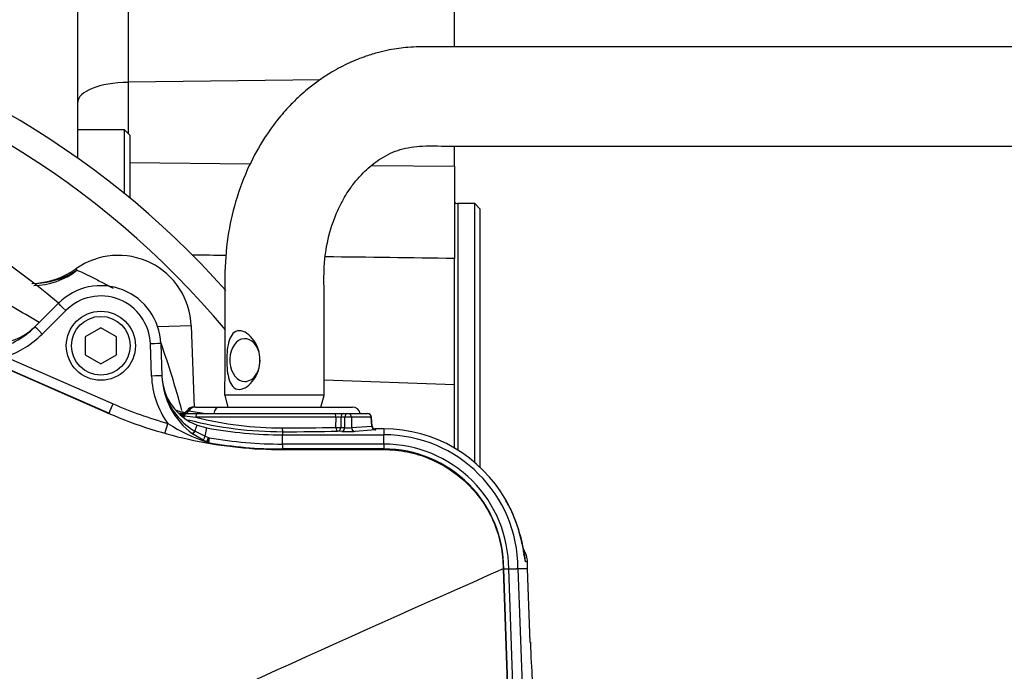
# Paper-space layout 'Sheet1' of a CAD drawing. Units: millimetres. Extents: x 0 to 3564, y 0 to 2520.
# Drawn here: x 1035 to 1224, y 2030 to 2155 of the extents above; entities that cross this region are included whole.
import ezdxf
from ezdxf.enums import TextEntityAlignment as Align

# ---------------------------------------------------------------- set-up
doc = ezdxf.new("R2010")
doc.units = ezdxf.units.MM
doc.header["$LTSCALE"] = 6
for name, color, linetype in [('Default', 7, 'Continuous'), ('hidden', 7, 'Continuous'), ('tangent', 7, 'Continuous'), ('TSH-1', 7, 'Continuous'), ('visible', 7, 'Continuous')]:
    doc.layers.add(name, color=color, linetype=linetype)
doc.styles.add('SEACAD_Arial', font='arial.ttf')
doc.dimstyles.new('ISO-InstDr', dxfattribs={"dimtxt": 19.2, "dimasz": 26.88, "dimexe": 9.6, "dimexo": 9.6, "dimgap": 4.8, "dimtad": 1, "dimdec": 0, "dimzin": 0, "dimdsep": 46, "dimtxsty": 'SEACAD_Arial', "dimblk1": '_SE_FILLED', "dimblk2": '_SE_FILLED', "dimsah": 1, "dimcen": 9.6, "dimadec": 0, "dimazin": 0, "dimtfac": 0.5, "dimtofl": 0, "dimtmove": 0, "dimatfit": 3, "dimfxl": 1, "dimtzin": 0, "dimarcsym": 0})

# ---------------------------------------------------------------- blocks, each defined once
blk = doc.blocks.new('SE3')
at = {"color": 7, "linetype": 'Continuous'}
blk.add_ellipse((1127.27, 2050.55), major_axis=(0, 5), ratio=0.999389, start_param=4.761112, end_param=5.059174, dxfattribs=at)
at = {"layer": 'hidden', "color": 7, "linetype": 'Continuous'}
for centre, radius, start, end in [((948.14, 1989.19), 145.98, 49.6016, 119.9764), ((1037.66, 2120.15), 16, 270.7338, 302.6494)]:
    blk.add_arc(centre, radius, start, end, dxfattribs=at)
at = {"layer": 'tangent', "color": 7, "linetype": 'Continuous'}
for p, q in [((1056.09, 2175.99), (1056.09, 2142.7)), ((1092.91, 2143.19), (1056.09, 2142.7)), ((1056.09, 2142.7), (1056.09, 2132.94)), ((1056.44, 2127.31), (1079.5, 2127.05)), ((1102.87, 2126.78), (1118.64, 2126.6)), ((1119.29, 2119.45), (1119.29, 2072.27)), ((1046.1, 2106.95), (1046.29, 2106.68)), ((1002.89, 2100.89), (1052.43, 2079.26)), ((1044.16, 2098.97), (1039.65, 2094.45)), ((1068.2, 2096.03), (1061.81, 2095.81)), ((1060.59, 2086.41), (1060.38, 2092.58)), ((1032.61, 2090.09), (1053.24, 2081.08)), ((1052.44, 2079.28), (1031.81, 2088.29)), ((1095.96, 2078.5), (1069.06, 2078.5)), ((1095.94, 2076.56), (1095.96, 2078.5)), ((1096.87, 2078.5), (1096.85, 2076.56)), ((1097.64, 2078.5), (1096.87, 2078.5)), ((1097.65, 2076.53), (1097.64, 2078.5)), ((1102.69, 2078.5), (1098.91, 2078.5)), ((1098.91, 2078.5), (1098.92, 2076.54)), ((1102.79, 2076.82), (1102.69, 2078.5)), ((1068.89, 2075.85), (1069.33, 2077)), ((1068.89, 2075.85), (1068.94, 2075.82)), ((1068.94, 2075.82), (1070.9, 2074.86)), ((1070.9, 2074.86), (1071.19, 2076.48)), ((1097.06, 2075.8), (1096.26, 2075.84)), ((1096.85, 2076.56), (1097.65, 2076.53)), ((1098.92, 2076.54), (1102.79, 2076.82)), ((1103.47, 2076.1), (1099.6, 2075.81)), ((1105.14, 2076.27), (1103.34, 2076.27)), ((1105.14, 2076.27), (1105.14, 2075.16)), ((1070.9, 2074.86), (1071.54, 2074.63)), ((1071.67, 2074.58), (1071.51, 2073.66)), ((1071.54, 2074.63), (1071.62, 2074.6)), ((1071.62, 2074.6), (1071.67, 2074.58)), ((1085.7, 2075.74), (1085.7, 2075.16)), ((1085.7, 2073.37), (1085.7, 2075.16)), ((1105.14, 2073.37), (1105.14, 2075.16)), ((1105.14, 2073.37), (1085.7, 2073.37)), ((1085.7, 2073.37), (1085.7, 2072.44)), ((1085.7, 2072.32), (1085.7, 2072.44)), ((1105.14, 2072.44), (1085.7, 2072.44)), ((1085.7, 2072.32), (1105.14, 2072.32)), ((1105.14, 2073.37), (1105.14, 2072.44)), ((1105.14, 2072.32), (1105.14, 2072.44)), ((1127.98, 2049.45), (1129.68, 2000.9)), ((1130.74, 2000.94), (1129.04, 2049.47)), ((1132.65, 2050.79), (1132.27, 2050.8)), ((1132.68, 2049.47), (1132.65, 2050.79)), ((1133.19, 2035.38), (1132.68, 2049.47))]:
    blk.add_line(p, q, dxfattribs=at)
for centre, radius, start, end in [((948.14, 1989.47), 165, 39.882, 115.4868), ((825.02, 1738.21), 417.51, 59.1561, 60.7795), ((1050.88, 2092.25), 9.5, 2, 135), ((1026.83, 2107.27), 18.12, 288.5893, 315), ((880.71, 2029.55), 192.38, 15.1381, 19.1745), ((1076.98, 2086.98), 16.4, 182, 216.0316), ((1075.5, 2086.95), 12.92, 202.2468, 239.2363), ((1085.7, 2155.4), 81.1, 246.4073, 254.2754), ((1079.49, 2141.32), 62.68, 259.2049, 262.2011), ((1067.25, 2080.37), 1.63, 247.4984, 258.1047), ((1092.33, 2266.31), 189.24, 262.2824, 262.9381), ((1085.49, 2143.84), 67.37, 255.8902, 270.1418), ((1096.41, 2064.48), 14.02, 88.1247, 91.8753), ((1080.43, 2102.72), 30.39, 236.6391, 252.205), ((1084.51, 2752.88), 676.41, 270.09739, 270.96834), ((1085.7, 2155.47), 82.1, 260.1608, 270), ((1085.7, 2155.47), 83.04, 260.1608, 270), ((1105.14, 2049.47), 23.9, 359.9882, 90)]:
    blk.add_arc(centre, radius, start, end, dxfattribs=at)
for centre, major_axis, ratio, start_param, end_param in [((1056.44, 2138.87), (-10, 0), 0.382683, 4.747296, 6.283185), ((1038.49, 2117.66), (5.84, 12.72), 0.950812, 3.557042, 4.211275), ((1044.16, 2098.93), (1.41, -1.41), 0.012342, 1.583137, 3.141593), ((1039.65, 2094.42), (1.41, -1.41), 0.012342, 1.583137, 3.141593), ((1060.38, 2092.55), (-2, -0.07), 0.017442, 3.141593, 4.71178), ((1060.59, 2086.38), (-2, -0.07), 0.017442, 3.141593, 4.71178), ((1053.24, 2081.12), (-0.8, -1.83), 0.006986, 0.026181, 1.554802), ((1066.5, 2080.53), (-0.63, -1.36), 0.981982, 0.934607, 1.451397), ((1069, 2078.97), (0, 1.5), 0.975665, 0, 1.026928), ((1073.6, 2078.97), (0, 1.5), 0.703746, 0, 1.403348), ((1066.5, 2080.53), (-0.63, -1.36), 0.981982, 0.185744, 0.654956), ((1065.99, 2079.26), (-0.682, -0.313), 0.998988, 1.801273, 2.158087), ((1066.53, 2079.08), (-0.203, -0.722), 0.62582, 0.765929, 1.316125), ((1067.3, 2078.47), (0, 0.75), 0.563552, 0, 1.152361), ((1069.48, 2078.47), (0, 0.75), 0.557789, 0, 1.53589), ((1095.63, 2078.47), (0, -0.75), 0.43724, 1.605703, 3.141593), ((1097.46, 2078.47), (0, -0.75), 0.78736, 3.141593, 4.677482), ((1098.23, 2078.47), (0, -0.75), 0.78736, 3.141593, 4.677482), ((1098.23, 2078.47), (0.75, 0.005), 0.065845, 0.444143, 2.476086), ((1098.23, 2078.47), (0, -0.75), 0.903298, 1.605703, 3.141593), ((1102.01, 2078.47), (0, -0.75), 0.903298, 1.605703, 3.141593), ((1102.01, 2078.47), (-0.749, -0.046), 0.048044, 2.697934, 3.141593), ((1063.72, 2077.37), (-0.54, -1.93), 0.00473, 0.02618, 1.553996), ((1069.02, 2076.17), (0.594, 0.804), 0.099252, 3.141593, 4.369103), ((1069.06, 2076.14), (0.591, 0.807), 0.09835, 3.141593, 4.37425), ((1085.7, 2076.49), (0.001, -0.75), 0.056043, 4.747186, 6.248224), ((1084.14, 2076.71), (27.81, 0), 0.034921, -1.514724, -1.119701), ((1096.26, 2076.59), (-0.75, 0.008), 0.043653, 1.120945, 2.477042), ((1096.26, 2076.59), (0.013, -0.75), 0.435901, 4.739926, 6.244398), ((1096.26, 2076.59), (-0.033, -0.749), 0.787654, 0.056675, 1.571061), ((1097.06, 2076.55), (-0.033, -0.749), 0.787654, 0.056675, 1.571061), ((1098.24, 2075.84), (1.5, 0), 0.035077, 3.807357, 5.8393), ((1098.24, 2076.59), (-0.75, 0.006), 0.135972, 0.667539, 2.699482), ((1099.6, 2076.56), (0.055, -0.748), 0.903321, 4.680804, 6.201738), ((1102.11, 2076.87), (-0.754, 0.046), 0.021567, -3.5826, -3.153245), ((1103.47, 2076.85), (-0.055, 0.748), 0.903321, 1.539211, 3.060145), ((1102.11, 2076.12), (-1.5, 0), 0.034837, 2.700077, 3.522462), ((1070.92, 2075), (-0.453, -0.891), 0.038759, 0.044043, 1.441129), ((1071.55, 2074.7), (-0.406, -0.914), 0.017382, 0.048246, 1.501187), ((1071.68, 2074.64), (0.396, 0.918), 0.014301, 3.141593, 4.652742), ((1071.68, 2074.64), (-0.396, -0.918), 0.993738, 0, 0.236475), ((1127.66, 2050.55), (0, 5), 0.999389, 4.760283, 5.253276), ((1127.66, 2050.55), (-4.99, -0.25), 0.034857, 3.106665, 3.141248), ((1128.2, 2035.2), (-5, -0.18), 0.034877, 3.106686, 3.141593)]:
    blk.add_ellipse(centre, major_axis=major_axis, ratio=ratio, start_param=start_param, end_param=end_param, dxfattribs=at)
for points in [[(1074.95, 2109.5), (1072.77, 2109.53), (1070.59, 2109.56), (1068.41, 2109.58)], [(1118.64, 2108.94), (1110.39, 2109.05), (1102.14, 2109.15), (1093.9, 2109.26)]]:
    blk.add_open_spline(points, degree=3, dxfattribs=at)
for points, knots in [([(1046.29, 2106.68), (1046.87, 2106.49), (1047.91, 2106.01), (1049.85, 2105.02), (1050.57, 2104.64), (1051.94, 2103.94), (1052.59, 2103.61), (1053.25, 2103.28)], [0, 0, 0, 0, 0.25, 0.25, 0.375, 0.375, 0.4786195, 0.4786195, 0.4786195, 0.4786195]), ([(1067.75, 2079.75), (1067.58, 2079.79), (1067.48, 2079.82), (1067.46, 2079.84), (1067.46, 2079.84), (1067.46, 2079.84)], [0, 0, 0, 0, 0.25, 0.25, 0.2975829, 0.2975829, 0.2975829, 0.2975829]), ([(1052.43, 2079.26), (1057.66, 2076.98), (1063.12, 2075.24), (1074.29, 2072.91), (1079.99, 2072.32), (1085.7, 2072.32)], [0, 0, 0, 0, 0.5, 0.5, 1, 1, 1, 1]), ([(1066.12, 2079.07), (1066.04, 2079.11), (1065.98, 2079.15), (1065.89, 2079.2), (1065.87, 2079.23), (1065.85, 2079.28), (1065.92, 2079.3), (1066.13, 2079.3), (1066.22, 2079.29), (1066.44, 2079.27), (1066.57, 2079.25), (1066.74, 2079.23), (1066.77, 2079.23), (1066.8, 2079.22)], [0, 0, 0, 0, 0.125, 0.125, 0.25, 0.25, 0.5, 0.5, 0.625, 0.625, 0.75, 0.75, 0.7762915, 0.7762915, 0.7762915, 0.7762915]), ([(1105.14, 2072.32), (1106.64, 2072.32), (1108.13, 2072.17), (1111.07, 2071.59), (1112.5, 2071.15), (1115.27, 2070), (1116.59, 2069.29), (1119.08, 2067.63), (1120.24, 2066.68), (1122.36, 2064.56), (1123.31, 2063.4), (1124.97, 2060.91), (1125.68, 2059.58), (1126.82, 2056.82), (1127.26, 2055.38), (1127.84, 2052.44), (1127.98, 2050.95), (1127.98, 2049.45)], [0, 0, 0, 0, 0.125, 0.125, 0.25, 0.25, 0.375, 0.375, 0.5, 0.5, 0.625, 0.625, 0.75, 0.75, 0.875, 0.875, 1, 1, 1, 1])]:
    blk.add_open_spline(points, degree=3, knots=knots, dxfattribs=at)
at = {"layer": 'visible', "color": 7, "linetype": 'Continuous'}
for p, q in [((1118.64, 2149.45), (1118.64, 2181.07)), ((1046.44, 2128.17), (1046.44, 2166.47)), ((1055.44, 2133.59), (1046.44, 2133.59)), ((1055.44, 2121.33), (1055.44, 2133.59)), ((1056.44, 2132.59), (1055.44, 2133.59)), ((1056.44, 2132.59), (1056.44, 2120.51)), ((1118.64, 2126.6), (1118.64, 2130.45)), ((1118.64, 2126.6), (1118.64, 2108.94)), ((1122.54, 2119.45), (1119.29, 2119.45)), ((1122.54, 2069.96), (1122.54, 2119.45)), ((1123.54, 2118.45), (1122.54, 2119.45)), ((1123.54, 2118.45), (1123.54, 2068.97)), ((1118.64, 2084.74), (1118.64, 2108.94)), ((1038.23, 2095.83), (1042.75, 2100.35)), ((1050.88, 2095.68), (1047.88, 2093.95)), ((1053.88, 2093.95), (1050.88, 2095.68)), ((1068.2, 2096.03), (1068.74, 2080.42)), ((1047.88, 2093.95), (1047.88, 2090.48)), ((1053.88, 2090.48), (1053.88, 2093.95)), ((1062.37, 2092.62), (1062.59, 2086.45)), ((1047.88, 2090.48), (1050.88, 2088.75)), ((1050.88, 2088.75), (1053.88, 2090.48)), ((1118.64, 2084.74), (1093.66, 2085.61)), ((1118.64, 2072.59), (1118.64, 2084.74)), ((1093.66, 2082.73), (1074.61, 2082.73)), ((1074.62, 2082.7), (1075.22, 2080.47)), ((1093.06, 2080.47), (1093.66, 2082.7)), ((1069, 2080.47), (1073.6, 2080.47)), ((1073.6, 2080.47), (1099.11, 2080.47)), ((1067.27, 2079.22), (1067.3, 2079.22)), ((1067.3, 2079.22), (1069.48, 2079.22)), ((1069.48, 2079.22), (1095.63, 2079.22)), ((1095.63, 2079.22), (1097.46, 2079.22)), ((1097.46, 2079.22), (1098.23, 2079.22)), ((1098.23, 2079.22), (1102.01, 2079.22)), ((1102.87, 2076.83), (1102.76, 2078.52)), ((1069.33, 2077), (1071.19, 2076.48)), ((1103.34, 2076.27), (1103.34, 2076.27)), ((1105.14, 2076.27), (1103.34, 2076.27)), ((1105.14, 2076.27), (1105.14, 2076.27)), ((1070.47, 2074.1), (1068.47, 2075.33)), ((1071.14, 2073.78), (1070.47, 2074.1)), ((1085.7, 2075.16), (1105.14, 2075.16)), ((1071.28, 2073.73), (1071.28, 2073.72)), ((1071.51, 2073.66), (1071.54, 2073.64)), ((1127.98, 2049.45), (1128.1, 2049.45)), ((1128.1, 2049.45), (1129.04, 2049.47)), ((1129.79, 2001.21), (1128.1, 2049.45)), ((1130.82, 2049.5), (1132.52, 2001)), ((1132.68, 2049.47), (1130.82, 2049.47)), ((1133.19, 2035.39), (1132.68, 2049.48)), ((1132.68, 2049.47), (1132.68, 2049.47))]:
    blk.add_line(p, q, dxfattribs=at)
for radius in [6.62, 5.62]:
    blk.add_circle((1050.88, 2092.22), radius, dxfattribs=at)
for centre, radius, start, end in [((948.14, 1989.47), 170, 41.81, 114.6861), ((1119.29, 2120.2), 0.75, 207.9949, 270), ((1054.21, 2095.54), 14, 2, 125.3834), ((1037.36, 2119.23), 15.06, 271.0976, 305.4475), ((1050.88, 2092.22), 11.5, 2, 135), ((1030.81, 2103.26), 10.5, 256.1311, 315), ((1026.83, 2107.23), 16.12, 282.0668, 315), ((1076.98, 2086.95), 14.4, 182, 233.766), ((1073.09, 2086.81), 10.51, 182, 249.0598), ((1073.8, 2104.48), 26, 250.9954, 254.6121), ((1068.68, 2078.97), 1.5, 89.9657, 144.0143), ((1099.11, 2078.97), 1.5, 9.5941, 90), ((1085.03, 2137.39), 61.31, 252.0364, 252.5046), ((1066.01, 2079.21), 0.695, 324.3368, 329.0288), ((1067.27, 2078.47), 0.75, 113.2482, 148.1211), ((1067.27, 2078.47), 0.75, 90.0002, 113.2482), ((1085.5, 2147.27), 71.52, 255.5622, 270.1568), ((1102.01, 2078.47), 0.75, 3.5219, 90), ((1085.7, 2155.47), 80.32, 259.5949, 270), ((1103.6, 2076.86), 0.73, 181.8751, 259.6101), ((1105.14, 2049.45), 26.82, 29.5194, 90), ((1056.23, 2080.43), 16.45, 335.9991, 339.2576), ((1105.14, 2049.47), 25.68, 0.0593, 90), ((1071.95, 2075.59), 1.98, 245.9437, 249.6393), ((1071.79, 2074.89), 1.27, 246.5768, 258.7563), ((1105.14, 2049.47), 22.96, 359.9474, 90), ((1101.32, 2047.46), 31.13, 6.1539, 29.234), ((1127.66, 2050.55), 5, 2.8156, 31.2663), ((2844.42, -1848.03), 4258.69, 113.76851, 115.13798), ((1100.38, 2049.34), 32.3, 0.0604, 2.5967)]:
    blk.add_arc(centre, radius, start, end, dxfattribs=at)
for centre, major_axis, ratio, start_param, end_param in [((1078.49, 2089.47), (0, -4.1), 0.707107, 1.933832, 6.283185), ((1078.49, 2089.47), (0, -4.1), 0.707107, 0, 1.75594), ((1067.27, 2078.47), (0, 0.75), 0.999032, 0, 1.018115), ((1133.53, 2035.73), (0.35, -10), 0.034878, 4.746075, 5.537675)]:
    blk.add_ellipse(centre, major_axis=major_axis, ratio=ratio, start_param=start_param, end_param=end_param, dxfattribs=at)
for points, knots in [([(1280.74, 2149.5), (1273.63, 2149.5), (1262.17, 2149.5), (1244.06, 2149.5), (1227.96, 2149.5), (1213.36, 2149.5), (1200.38, 2149.5), (1189.16, 2149.5), (1179.53, 2149.5), (1171.07, 2149.5), (1163.14, 2149.5), (1155.47, 2149.5), (1146.64, 2149.5), (1136.56, 2149.5), (1127.74, 2149.5), (1121.49, 2149.5), (1117.77, 2149.5), (1113.84, 2149.49), (1109.97, 2149.5), (1106.72, 2149.04), (1103.98, 2148.42), (1101.42, 2147.65), (1098.4, 2146.44), (1095.34, 2144.84), (1092.67, 2143.09), (1090.64, 2141.52), (1088.92, 2140.03), (1087.09, 2138.24), (1084.75, 2135.62), (1081.96, 2131.77), (1079.02, 2126.46), (1076.62, 2120.08), (1074.99, 2112.87), (1074.56, 2105.65), (1074.65, 2098.3), (1074.61, 2090.6), (1074.61, 2085.74), (1074.61, 2082.73)], [0, 0, 0, 0, 0.079765, 0.152959, 0.219582, 0.279634, 0.333114, 0.380023, 0.418233, 0.451993, 0.4846, 0.516192, 0.54677, 0.593618, 0.640761, 0.655761, 0.670848, 0.686028, 0.702748, 0.71678, 0.724452, 0.734327, 0.746907, 0.760911, 0.77268, 0.781993, 0.788902, 0.797407, 0.810196, 0.82725, 0.848546, 0.874053, 0.897484, 0.92353, 0.946821, 0.972311, 1, 1, 1, 1]), ([(1093.66, 2082.73), (1093.66, 2086.78), (1093.65, 2093.22), (1093.67, 2101.63), (1093.62, 2107.24), (1094.08, 2111.41), (1095.16, 2115.69), (1096.97, 2119.76), (1098.81, 2122.66), (1100.42, 2124.61), (1102.29, 2126.49), (1104.78, 2128.37), (1108.24, 2130.03), (1112.84, 2130.63), (1118.17, 2130.4), (1123.77, 2130.46), (1129.17, 2130.45), (1136.08, 2130.45), (1144.74, 2130.45), (1154.12, 2130.45), (1162.66, 2130.45), (1170.32, 2130.45), (1178.45, 2130.45), (1187.41, 2130.45), (1197.56, 2130.45), (1209.85, 2130.45), (1224.49, 2130.45), (1241.51, 2130.45), (1260.83, 2130.45), (1273.1, 2130.45), (1280.74, 2130.45)], [0, 0, 0, 0, 0.041102, 0.077698, 0.091979, 0.10377, 0.124672, 0.142089, 0.156057, 0.166608, 0.174201, 0.19161, 0.212528, 0.234811, 0.262588, 0.288008, 0.312094, 0.335921, 0.382149, 0.429932, 0.463667, 0.498456, 0.534335, 0.574351, 0.620427, 0.672565, 0.741795, 0.819444, 0.905512, 1, 1, 1, 1]), ([(1081.38, 2089.47), (1081.38, 2088.12), (1080.95, 2086.8), (1079.83, 2085.19), (1079.38, 2084.73), (1078.41, 2084.05), (1077.89, 2083.85), (1076.94, 2083.84), (1076.52, 2084.04), (1075.87, 2084.72), (1075.64, 2085.18), (1075.13, 2086.78), (1075.02, 2088.11), (1075.02, 2090.81), (1075.13, 2092.14), (1075.63, 2093.75), (1075.86, 2094.21), (1076.5, 2094.9), (1076.92, 2095.1), (1077.87, 2095.11), (1078.4, 2094.91), (1079.37, 2094.23), (1079.82, 2093.76), (1080.94, 2092.17), (1081.38, 2090.83), (1081.38, 2089.47)], [0, 0, 0, 0, 0.125, 0.125, 0.1875, 0.1875, 0.25, 0.25, 0.3125, 0.3125, 0.375, 0.375, 0.5, 0.5, 0.625, 0.625, 0.6875, 0.6875, 0.75, 0.75, 0.8125, 0.8125, 0.875, 0.875, 1, 1, 1, 1]), ([(1067.46, 2079.86), (1067.44, 2079.83), (1067.37, 2079.67), (1067.1, 2079.47), (1066.8, 2079.32), (1066.57, 2079.26), (1066.43, 2079.25), (1066.4, 2079.25), (1066.53, 2079.24), (1066.76, 2079.21), (1066.88, 2079.2)], [0, 0, 0, 0, 0.017422, 0.110316, 0.192553, 0.271698, 0.368285, 0.525661, 0.792155, 1, 1, 1, 1]), ([(1132.07, 2051.85), (1132.07, 2051.85), (1132.07, 2051.87), (1132.04, 2052.03), (1131.94, 2052.64), (1131.75, 2053.73), (1131.41, 2055.3), (1130.86, 2057.3), (1130.05, 2059.52), (1129.2, 2061.41), (1128.62, 2062.37), (1128.45, 2062.66)], [0.2690268, 0.2690268, 0.2690268, 0.2690268, 0.2776125, 0.323878, 0.3959868, 0.4824379, 0.5890708, 0.7032634, 0.8251688, 0.9555893, 1, 1, 1, 1]), ([(1129.04, 2049.47), (1129.16, 2049.47), (1129.28, 2049.47), (1129.51, 2049.48), (1129.62, 2049.48), (1129.84, 2049.48), (1129.94, 2049.48), (1130.13, 2049.49), (1130.23, 2049.49), (1130.39, 2049.49), (1130.46, 2049.49), (1130.59, 2049.5), (1130.65, 2049.5), (1130.78, 2049.5), (1130.82, 2049.5), (1130.82, 2049.5)], [0, 0, 0, 0, 0.125, 0.125, 0.25, 0.25, 0.375, 0.375, 0.5, 0.5, 0.625, 0.625, 0.75, 0.75, 1, 1, 1, 1])]:
    blk.add_open_spline(points, degree=3, knots=knots, dxfattribs=at)
blk = doc.blocks.new('DMBLK5966')
at = {"layer": 'Default', "linetype": 'Continuous'}
for points in [[(975.02, 2315.41), (948.14, 2310.93), (975.02, 2306.45)], [(1342.02, 2315.41), (1342.02, 2306.45), (1368.9, 2310.93)]]:
    blk.add_hatch(color=7, dxfattribs=at).paths.add_polyline_path(points)
at = {"layer": 'Default', "color": 7, "linetype": 'Continuous'}
for p, q in [((948.14, 2075.85), (948.14, 2320.53)), ((1368.9, 1908.07), (1368.9, 2320.53)), ((948.14, 2310.93), (1368.9, 2310.93))]:
    blk.add_line(p, q, dxfattribs=at)
at = {"layer": 'Default', "color": 7, "linetype": 'Continuous', "style": 'SEACAD_Arial'}
for s, p in [('421', (1119.91, 2357.97)), ('(', (1101.54, 2334.93)), (')', (1206.73, 2334.93)), ('16.57"', (1119.91, 2334.93))]:
    blk.add_text(s, height=19.2, dxfattribs=at).set_placement(p, align=Align.TOP_LEFT)
blk = doc.blocks.new('_SE_FILLED')
at = {"color": 0}
blk.add_line((0, 0), (-1, 0), dxfattribs=at)
blk.add_solid([(0, 0), (-1, -0.1665), (-1, 0.1665), (0, 0)], dxfattribs=at)
blk = doc.blocks.new('DMBLK5970')
at = {"layer": 'Default', "linetype": 'Continuous'}
for points in [[(1725.6, 2122.62), (1721.12, 2149.5), (1716.64, 2122.62)], [(1725.6, 2016.35), (1716.64, 2016.35), (1721.12, 1989.47)]]:
    blk.add_hatch(color=7, dxfattribs=at).paths.add_polyline_path(points)
at = {"layer": 'Default', "color": 7, "linetype": 'Continuous'}
for p, q in [((1290.34, 2149.5), (1730.72, 2149.5)), ((1721.12, 1989.47), (1721.12, 2149.5)), ((1034.52, 1989.47), (1730.72, 1989.47))]:
    blk.add_line(p, q, dxfattribs=at)
at = {"layer": 'Default', "color": 7, "linetype": 'Continuous', "style": 'SEACAD_Arial'}
for s, p in [(')', (1697.12, 2110.18)), ('6.30"', (1697.12, 2038.39)), ('160', (1674.08, 2038.39)), ('(', (1697.12, 2020.03))]:
    blk.add_text(s, height=19.2, rotation=90, dxfattribs=at).set_placement(p, align=Align.TOP_LEFT)
blk = doc.blocks.new('DMBLK5978')
at = {"layer": 'Default', "linetype": 'Continuous'}
for points in [[(975.02, 2381.15), (948.14, 2376.67), (975.02, 2372.19)], [(1390.46, 2381.15), (1390.46, 2372.19), (1417.34, 2376.67)]]:
    blk.add_hatch(color=7, dxfattribs=at).paths.add_polyline_path(points)
at = {"layer": 'Default', "color": 7, "linetype": 'Continuous'}
for p, q in [((948.14, 2075.85), (948.14, 2386.27)), ((1417.34, 1908.04), (1417.34, 2386.27)), ((1417.34, 2376.67), (948.14, 2376.67))]:
    blk.add_line(p, q, dxfattribs=at)
at = {"layer": 'Default', "color": 7, "linetype": 'Continuous', "style": 'SEACAD_Arial'}
for s, p in [('469', (1144.13, 2423.71)), ('(', (1125.76, 2400.67)), (')', (1230.95, 2400.67)), ('18.47"', (1144.13, 2400.67))]:
    blk.add_text(s, height=19.2, dxfattribs=at).set_placement(p, align=Align.TOP_LEFT)

psp = doc.layouts.new('Sheet1')

# ---------------------------------------------------------------- block references
at = {"layer": 'TSH-1'}
psp.add_blockref('SE3', (0, 0), dxfattribs=at)

# ---------------------------------------------------------------- dimensions: what is measured, and where the dimension line sits
at = {"layer": 'Default', "color": 7, "linetype": 'Continuous'}
for base, p1, p2, picture, middle in [((948.14, 2376.67), (1417.34, 1898.44), (948.14, 1989.47), 'DMBLK5978', (1182.74, 2376.67)), ((1368.9, 2310.93), (948.14, 1989.47), (1368.9, 1898.47), 'DMBLK5966', (1158.52, 2310.93))]:
    dim = psp.add_linear_dim(base=base, p1=p1, p2=p2, text='\\A1;<>', dimstyle='ISO-InstDr', override={"dimpost": '\\X'}, dxfattribs=at)
    dim.commit()
    dim.dimension.update_dxf_attribs({"geometry": picture, "text_midpoint": middle, "dimtype": 160})
dim = psp.add_linear_dim(base=(1721.12, 2149.5), p1=(948.14, 1989.47), p2=(1280.74, 2149.5), angle=90, text='\\A1;<>', dimstyle='ISO-InstDr', override={"dimpost": '\\X'}, dxfattribs=at)
dim.commit()
dim.dimension.update_dxf_attribs({"geometry": 'DMBLK5970', "text_midpoint": (1721.12, 2069.49), "dimtype": 160})

doc.saveas('drawing.dxf')
